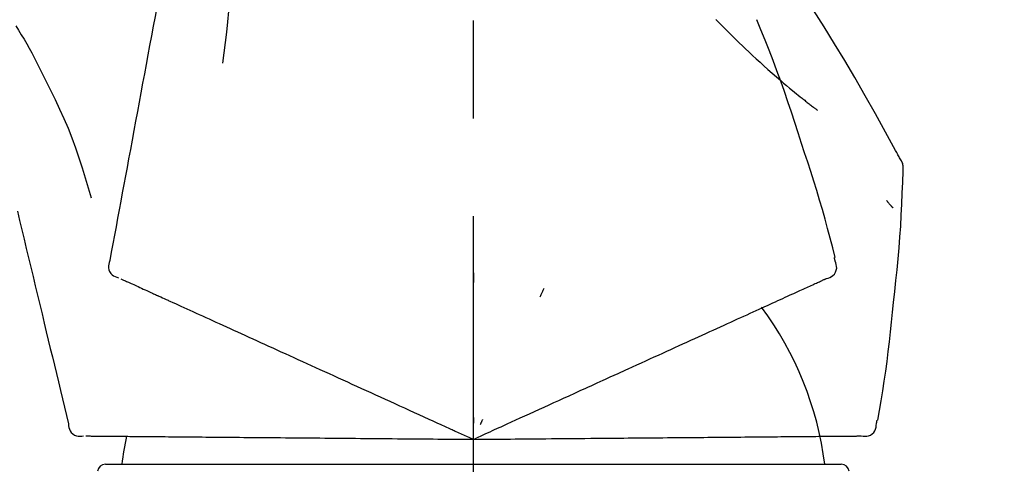
# Model space of a CAD drawing. Extents: x 0 to 26473, y -22053 to -13183.
# Drawn here: x 8038 to 8101, y -18873 to -18845 of the extents above; entities that cross this region are included whole.
import ezdxf

# ---------------------------------------------------------------- set-up
doc = ezdxf.new("R2010")
doc.units = 0
doc.header["$LTSCALE"] = 50
doc.header["$MEASUREMENT"] = 0
doc.linetypes.add('CENTER2', pattern=[1.125, 0.75, -0.125, 0.125, -0.125])
doc.layers.get('0').update_dxf_attribs({"linetype": 'CONTINUOUS'})
doc.layers.get('DEFPOINTS').update_dxf_attribs({"color": 146, "linetype": 'CONTINUOUS'})
doc.layers.add('150-機器', color=8, linetype='CONTINUOUS')
doc.layers.add('166-寸法B', color=11, linetype='CONTINUOUS')
doc.styles.add('KH001', font='txt')
doc.dimstyles.new('KH1XX030', dxfattribs={"dimscale": 30, "dimtxt": 2, "dimasz": 0.6, "dimexe": 0.3, "dimexo": 1.2, "dimgap": 0.5, "dimtad": 3, "dimdec": 1, "dimdsep": 46, "dimlunit": 4, "dimtxsty": 'KH001', "dimblk": 'DOT', "dimcen": 1, "dimdle": 1, "dimclrd": 256, "dimclre": 256, "dimclrt": 256, "dimadec": 0, "dimazin": 0, "dimtfac": 1, "dimtdec": 1, "dimtix": 1, "dimtmove": 2, "dimatfit": 3, "dimldrblk": 'DOT', "dimfxl": 1, "dimfrac": 2, "dimtolj": 1, "dimtzin": 0, "dimarcsym": 0})

# ---------------------------------------------------------------- blocks, each defined once
blk = doc.blocks.new('F402_D')
at = {"layer": '150-機器', "color": 161, "linetype": 'CENTER2'}
blk.add_line((0, -53.668), (0, 250.266), dxfattribs=at)
at = {"layer": '150-機器', "color": 13, "linetype": 'Continuous'}
for p, q in [((-23.492, 136.737), (0, 136.737)), ((0, 136.737), (23.492, 136.737))]:
    blk.add_line(p, q, dxfattribs=at)
for points in [[(-18.411, 175.663), (-18.484, 175.266), (-18.558, 174.868), (-18.632, 174.471), (-18.705, 174.073), (-18.779, 173.676), (-18.853, 173.278), (-18.926, 172.881), (-19, 172.483), (-19.188, 171.469), (-19.376, 170.455), (-19.564, 169.44), (-19.752, 168.426), (-19.866, 167.809), (-19.981, 167.192), (-20.095, 166.575), (-20.209, 165.958), (-20.324, 165.341), (-20.438, 164.724), (-20.552, 164.107), (-20.667, 163.49)], [(-15.627, 170.358), (-15.594, 169.69), (-15.565, 169.021), (-15.546, 168.353), (-15.54, 167.684), (-15.553, 167.014), (-15.583, 166.344), (-15.628, 165.676), (-15.688, 165.008), (-15.76, 164.343), (-15.842, 163.679), (-15.93, 163.016), (-16.021, 162.353)], [(27.254, 156.251), (27.218, 156.317), (27.181, 156.383), (27.145, 156.449), (27.108, 156.515), (27.072, 156.581), (27.035, 156.647), (26.999, 156.713), (26.962, 156.779), (26.316, 157.947), (25.67, 159.116), (25.019, 160.282), (24.357, 161.442), (23.718, 162.528), (23.066, 163.606), (22.401, 164.675), (21.723, 165.738), (21.036, 166.792), (20.34, 167.841), (19.638, 168.886), (18.934, 169.929)], [(15.501, 165.139), (15.487, 165.154)], [(-29.207, 164.744), (-29.032, 164.461), (-28.858, 164.177), (-28.686, 163.892), (-28.517, 163.605), (-28.352, 163.315), (-28.192, 163.023), (-28.036, 162.729), (-27.883, 162.433), (-27.735, 162.134), (-27.589, 161.835), (-27.445, 161.534), (-27.302, 161.233)], [(15.501, 165.139), (15.554, 165.085), (15.606, 165.032), (15.659, 164.978), (15.712, 164.925), (15.817, 164.817), (15.923, 164.709), (16.029, 164.601), (16.135, 164.493), (16.294, 164.335), (16.454, 164.177), (16.615, 164.02), (16.776, 163.864), (16.978, 163.668), (17.18, 163.473), (17.383, 163.279), (17.587, 163.085), (17.824, 162.861), (18.063, 162.638), (18.304, 162.417), (18.545, 162.197), (18.812, 161.957), (19.08, 161.719), (19.351, 161.483), (19.623, 161.248), (19.812, 161.087), (20.003, 160.927), (20.194, 160.767), (20.387, 160.609), (20.507, 160.511), (20.628, 160.413), (20.749, 160.315), (20.87, 160.218), (20.927, 160.172), (20.984, 160.126), (21.041, 160.081), (21.099, 160.035), (21.155, 159.99), (21.211, 159.946), (21.268, 159.902), (21.324, 159.857), (21.379, 159.814), (21.434, 159.771), (21.49, 159.728), (21.545, 159.685), (21.599, 159.643), (21.654, 159.601), (21.708, 159.56), (21.763, 159.518), (21.798, 159.491), (21.833, 159.464), (21.869, 159.438), (21.904, 159.411), (21.922, 159.398), (21.94, 159.384), (21.957, 159.371), (21.975, 159.358)], [(20.954, 157.239), (20.741, 157.906), (20.526, 158.572), (20.309, 159.238), (20.086, 159.901), (19.858, 160.563), (19.623, 161.222), (19.382, 161.879), (19.135, 162.534), (18.883, 163.187), (18.626, 163.837), (18.365, 164.487), (18.103, 165.135)], [(-20.667, 163.49), (-20.779, 162.887), (-20.891, 162.283), (-21.002, 161.679), (-21.114, 161.076), (-21.226, 160.472), (-21.338, 159.869), (-21.45, 159.265), (-21.562, 158.661), (-21.674, 158.058), (-21.786, 157.454), (-21.897, 156.851), (-22.009, 156.247)], [(-27.302, 161.233), (-27, 160.636), (-26.701, 160.037), (-26.412, 159.434), (-26.135, 158.826), (-25.874, 158.209), (-25.629, 157.585), (-25.398, 156.955), (-25.181, 156.321), (-24.977, 155.684), (-24.781, 155.044), (-24.592, 154.403), (-24.406, 153.76)], [(23.103, 149.954), (22.944, 150.567), (22.784, 151.18), (22.621, 151.792), (22.455, 152.404), (22.283, 153.013), (22.107, 153.621), (21.925, 154.228), (21.738, 154.833), (21.547, 155.436), (21.351, 156.038), (21.153, 156.639), (20.954, 157.239)], [(-22.009, 156.247), (-22.11, 155.705), (-22.21, 155.164), (-22.31, 154.622), (-22.411, 154.08), (-22.511, 153.539), (-22.612, 152.997), (-22.712, 152.455), (-22.812, 151.914), (-22.913, 151.372), (-23.013, 150.831), (-23.114, 150.289), (-23.214, 149.747)], [(27.44, 155.463), (27.446, 155.532), (27.451, 155.6), (27.453, 155.669), (27.451, 155.738), (27.444, 155.808), (27.43, 155.877), (27.411, 155.945), (27.387, 156.011), (27.358, 156.073), (27.326, 156.133), (27.29, 156.193), (27.254, 156.251)], [(26.832, 147.082), (26.909, 147.778), (26.984, 148.474), (27.055, 149.17), (27.122, 149.867), (27.183, 150.564), (27.237, 151.262), (27.284, 151.96), (27.325, 152.659), (27.359, 153.358), (27.389, 154.057), (27.415, 154.756), (27.44, 155.455)], [(26.381, 153.593), (26.39, 153.582), (26.399, 153.571), (26.408, 153.56), (26.418, 153.548), (26.435, 153.528), (26.452, 153.508), (26.469, 153.487), (26.487, 153.467), (26.51, 153.44), (26.533, 153.412), (26.557, 153.385), (26.58, 153.357), (26.599, 153.335), (26.618, 153.312), (26.637, 153.29), (26.656, 153.268), (26.671, 153.251), (26.686, 153.234), (26.701, 153.217), (26.716, 153.2), (26.727, 153.188), (26.737, 153.176), (26.748, 153.164), (26.759, 153.153), (26.765, 153.147), (26.771, 153.141), (26.777, 153.136), (26.783, 153.13), (26.785, 153.128), (26.788, 153.126), (26.79, 153.124), (26.792, 153.121)], [(-29.112, 152.909), (-28.969, 152.312), (-28.826, 151.715), (-28.683, 151.118), (-28.539, 150.522), (-28.396, 149.925), (-28.253, 149.328), (-28.109, 148.731), (-27.966, 148.134), (-27.823, 147.537), (-27.679, 146.94), (-27.536, 146.343), (-27.393, 145.746)], [(-23.214, 149.747), (-23.249, 149.635), (-23.279, 149.522), (-23.297, 149.409), (-23.298, 149.295), (-23.273, 149.168), (-23.224, 149.046), (-23.152, 148.936), (-23.063, 148.843), (-22.969, 148.778), (-22.866, 148.728), (-22.756, 148.688), (-22.644, 148.652)], [(22.535, 148.603), (22.65, 148.639), (22.761, 148.68), (22.867, 148.731), (22.962, 148.797), (23.053, 148.893), (23.125, 149.007), (23.174, 149.133), (23.197, 149.263), (23.194, 149.38), (23.172, 149.495), (23.139, 149.609), (23.099, 149.723)], [(23.099, 149.723), (23.096, 149.741), (23.092, 149.759), (23.088, 149.777), (23.084, 149.795), (23.08, 149.813), (23.076, 149.831), (23.073, 149.849), (23.069, 149.867), (23.065, 149.886), (23.061, 149.904), (23.057, 149.922), (23.053, 149.94)], [(-22.504, 148.589), (-22.46, 148.569), (-22.417, 148.549), (-22.373, 148.529), (-22.33, 148.509)], [(-22.33, 148.509), (-22.269, 148.482), (-22.208, 148.454), (-22.148, 148.426), (-22.087, 148.399)], [(-22.087, 148.399), (-22.01, 148.363), (-21.932, 148.328), (-21.855, 148.293), (-21.777, 148.257)], [(0.004, 148.971), (0.004, 148.92), (0.004, 148.869), (0.004, 148.818), (0.004, 148.767), (0.004, 148.715), (0.004, 148.664), (0.004, 148.613), (0.004, 148.562), (0.004, 148.511), (0.004, 148.459), (0.004, 148.408), (0.004, 148.357)], [(21.979, 148.349), (22.04, 148.377), (22.1, 148.405), (22.161, 148.432), (22.221, 148.46)], [(22.221, 148.46), (22.262, 148.478), (22.303, 148.497), (22.343, 148.515), (22.384, 148.534), (22.4, 148.541), (22.416, 148.549), (22.432, 148.556), (22.449, 148.563), (22.459, 148.568), (22.469, 148.572), (22.478, 148.577), (22.488, 148.582), (22.49, 148.582), (22.491, 148.583), (22.492, 148.583), (22.493, 148.584), (22.494, 148.584), (22.495, 148.585), (22.496, 148.585), (22.497, 148.585), (22.498, 148.586), (22.499, 148.586), (22.5, 148.587), (22.501, 148.587), (22.502, 148.588), (22.503, 148.588), (22.504, 148.589), (22.505, 148.589), (22.508, 148.59), (22.51, 148.591), (22.512, 148.592), (22.514, 148.593), (22.515, 148.594), (22.516, 148.594), (22.517, 148.595), (22.518, 148.595), (22.519, 148.595), (22.52, 148.596), (22.521, 148.596), (22.522, 148.597), (22.523, 148.597), (22.524, 148.598), (22.525, 148.598), (22.526, 148.599), (22.527, 148.599), (22.528, 148.6), (22.529, 148.6), (22.531, 148.601), (22.532, 148.601), (22.533, 148.602), (22.534, 148.602), (22.535, 148.603)], [(-21.777, 148.257), (-21.683, 148.215), (-21.59, 148.172), (-21.496, 148.129), (-21.402, 148.086)], [(-21.402, 148.086), (-21.292, 148.036), (-21.182, 147.986), (-21.072, 147.936), (-20.962, 147.886)], [(-20.962, 147.886), (-20.841, 147.831), (-20.719, 147.775), (-20.598, 147.72), (-20.476, 147.664), (-20.412, 147.635), (-20.349, 147.606), (-20.285, 147.577), (-20.221, 147.548), (-20.185, 147.532), (-20.149, 147.515), (-20.113, 147.499), (-20.077, 147.482), (-19.961, 147.43), (-19.846, 147.377), (-19.731, 147.325), (-19.615, 147.272), (-19.554, 147.244), (-19.493, 147.217), (-19.433, 147.189), (-19.372, 147.161)], [(4.5, 147.973), (4.478, 147.927), (4.456, 147.88), (4.435, 147.834), (4.413, 147.787), (4.391, 147.741), (4.37, 147.695), (4.348, 147.648), (4.326, 147.602), (4.305, 147.555), (4.283, 147.509), (4.261, 147.463), (4.24, 147.416)], [(20.337, 147.601), (20.464, 147.659), (20.592, 147.717), (20.719, 147.775), (20.846, 147.833)], [(20.846, 147.833), (20.957, 147.884), (21.068, 147.934), (21.179, 147.985), (21.29, 148.036)], [(21.29, 148.036), (21.385, 148.079), (21.479, 148.122), (21.574, 148.165), (21.668, 148.208)], [(21.668, 148.208), (21.746, 148.243), (21.824, 148.279), (21.901, 148.314), (21.979, 148.349)], [(-19.372, 147.161), (-19.195, 147.081), (-19.019, 147), (-18.843, 146.92), (-18.666, 146.84)], [(19.128, 147.05), (19.287, 147.123), (19.446, 147.195), (19.605, 147.267), (19.764, 147.34)], [(19.764, 147.34), (19.907, 147.405), (20.05, 147.47), (20.194, 147.536), (20.337, 147.601)], [(-18.666, 146.84), (-18.476, 146.753), (-18.286, 146.666), (-18.095, 146.579), (-17.905, 146.493)], [(-17.905, 146.493), (-17.701, 146.4), (-17.497, 146.307), (-17.293, 146.214), (-17.089, 146.121)], [(17.679, 146.39), (17.867, 146.476), (18.056, 146.561), (18.244, 146.647), (18.433, 146.733)], [(18.433, 146.733), (18.607, 146.812), (18.781, 146.892), (18.954, 146.971), (19.128, 147.05)], [(25.832, 139.552), (25.936, 140.177), (26.04, 140.802), (26.14, 141.428), (26.237, 142.054), (26.328, 142.681), (26.414, 143.308), (26.495, 143.936), (26.57, 144.565), (26.64, 145.194), (26.707, 145.823), (26.77, 146.453), (26.832, 147.082)], [(-17.089, 146.121), (-16.872, 146.022), (-16.655, 145.923), (-16.439, 145.824), (-16.222, 145.726)], [(16.007, 145.628), (16.222, 145.726), (16.438, 145.824), (16.654, 145.922), (16.869, 146.021)], [(16.869, 146.021), (17.072, 146.113), (17.274, 146.205), (17.476, 146.297), (17.679, 146.39)], [(-27.393, 145.746), (-27.264, 145.211), (-27.136, 144.675), (-27.007, 144.139), (-26.878, 143.604), (-26.75, 143.068), (-26.621, 142.532), (-26.493, 141.997), (-26.364, 141.461), (-26.235, 140.925), (-26.107, 140.39), (-25.978, 139.854), (-25.85, 139.318)], [(-16.222, 145.726), (-15.992, 145.621), (-15.763, 145.517), (-15.534, 145.412), (-15.304, 145.308)], [(-15.304, 145.308), (-15.063, 145.198), (-14.822, 145.088), (-14.581, 144.978), (-14.34, 144.868)], [(15.094, 145.212), (15.322, 145.316), (15.551, 145.42), (15.779, 145.524), (16.007, 145.628)], [(-14.34, 144.868), (-14.088, 144.753), (-13.836, 144.639), (-13.584, 144.524), (-13.332, 144.409)], [(13.131, 144.317), (13.382, 144.432), (13.633, 144.546), (13.884, 144.66), (14.135, 144.774)], [(14.135, 144.774), (14.375, 144.884), (14.614, 144.993), (14.854, 145.102), (15.094, 145.212)], [(-13.332, 144.409), (-13.07, 144.289), (-12.808, 144.17), (-12.546, 144.05), (-12.284, 143.931)], [(12.088, 143.842), (12.349, 143.96), (12.609, 144.079), (12.87, 144.198), (13.131, 144.317)], [(-12.284, 143.931), (-12.012, 143.807), (-11.74, 143.683), (-11.469, 143.56), (-11.197, 143.436)], [(-11.197, 143.436), (-10.917, 143.308), (-10.637, 143.181), (-10.357, 143.053), (-10.077, 142.925)], [(9.892, 142.841), (10.17, 142.968), (10.449, 143.095), (10.728, 143.222), (11.007, 143.349)], [(11.007, 143.349), (11.277, 143.472), (11.547, 143.595), (11.817, 143.718), (12.088, 143.842)], [(-10.077, 142.925), (-9.79, 142.794), (-9.502, 142.663), (-9.214, 142.532), (-8.927, 142.401)], [(5.761, 140.958), (6.115, 141.12), (6.47, 141.281), (6.824, 141.443), (7.178, 141.604), (7.349, 141.682), (7.519, 141.76), (7.689, 141.837), (7.86, 141.915), (7.954, 141.958), (8.048, 142.001), (8.142, 142.043), (8.236, 142.086), (8.49, 142.202), (8.744, 142.318), (8.997, 142.433), (9.251, 142.549), (9.411, 142.622), (9.572, 142.695), (9.732, 142.768), (9.892, 142.841)], [(-8.927, 142.401), (-8.633, 142.267), (-8.338, 142.133), (-8.044, 141.999), (-7.75, 141.865)], [(-7.75, 141.865), (-7.45, 141.728), (-7.15, 141.591), (-6.85, 141.455), (-6.55, 141.318)], [(-6.55, 141.318), (-6.245, 141.179), (-5.94, 141.04), (-5.636, 140.901), (-5.331, 140.762)], [(4.532, 140.398), (4.839, 140.538), (5.146, 140.678), (5.454, 140.818), (5.761, 140.958)], [(-5.331, 140.762), (-5.022, 140.622), (-4.714, 140.481), (-4.405, 140.34), (-4.096, 140.2)], [(-4.096, 140.2), (-3.785, 140.058), (-3.473, 139.916), (-3.161, 139.774), (-2.85, 139.632)], [(3.28, 139.828), (3.593, 139.97), (3.906, 140.113), (4.219, 140.256), (4.532, 140.398)], [(-2.85, 139.632), (-2.588, 139.512), (-2.327, 139.393), (-2.065, 139.274), (-1.804, 139.155), (-1.709, 139.112), (-1.615, 139.069), (-1.521, 139.026), (-1.427, 138.983), (-1.359, 138.952), (-1.29, 138.921), (-1.222, 138.89), (-1.154, 138.859), (-0.963, 138.772), (-0.772, 138.685), (-0.58, 138.597), (-0.389, 138.51), (-0.292, 138.466), (-0.195, 138.422), (-0.097, 138.377), (0, 138.333)], [(0, 138.333), (0.268, 138.455), (0.536, 138.577), (0.804, 138.699), (1.072, 138.821), (1.215, 138.887), (1.358, 138.952), (1.5, 139.017), (1.643, 139.082), (1.77, 139.14), (1.897, 139.197), (2.023, 139.255), (2.15, 139.313), (2.432, 139.441), (2.715, 139.57), (2.998, 139.699), (3.28, 139.828)], [(0, 139.735), (0, 139.704), (0, 139.672), (0, 139.641), (0, 139.61), (0, 139.579), (0, 139.547), (0, 139.516), (0, 139.485), (0, 139.453), (0, 139.422), (0, 139.391), (0, 139.36)], [(0.593, 139.604), (0.58, 139.575), (0.566, 139.547), (0.553, 139.518), (0.54, 139.49), (0.527, 139.462), (0.513, 139.433), (0.5, 139.405), (0.487, 139.377), (0.474, 139.348), (0.46, 139.32), (0.447, 139.292), (0.434, 139.263)], [(25.735, 139.343), (25.739, 139.361), (25.743, 139.379), (25.747, 139.397), (25.751, 139.415), (25.754, 139.433), (25.758, 139.451), (25.762, 139.469), (25.766, 139.487), (25.77, 139.505), (25.774, 139.523), (25.777, 139.541), (25.781, 139.56)], [(-25.85, 139.318), (-25.836, 139.201), (-25.818, 139.086), (-25.788, 138.976), (-25.742, 138.871), (-25.668, 138.765), (-25.573, 138.674), (-25.463, 138.602), (-25.344, 138.554), (-25.232, 138.533), (-25.117, 138.529), (-25.001, 138.537), (-24.884, 138.55)], [(24.763, 138.549), (24.883, 138.535), (25.002, 138.527), (25.119, 138.531), (25.233, 138.553), (25.356, 138.604), (25.468, 138.679), (25.564, 138.774), (25.637, 138.883), (25.682, 138.991), (25.709, 139.105), (25.725, 139.223), (25.735, 139.343)], [(-24.73, 138.549), (-24.682, 138.548), (-24.634, 138.548), (-24.586, 138.548), (-24.538, 138.547)], [(-24.538, 138.547), (-24.472, 138.547), (-24.405, 138.546), (-24.338, 138.545), (-24.272, 138.545)], [(-24.272, 138.545), (-24.187, 138.544), (-24.101, 138.543), (-24.016, 138.543), (-23.931, 138.542)], [(-23.931, 138.542), (-23.828, 138.541), (-23.725, 138.54), (-23.622, 138.539), (-23.519, 138.538)], [(-23.519, 138.538), (-23.398, 138.537), (-23.277, 138.536), (-23.156, 138.535), (-23.036, 138.534)], [(-23.036, 138.534), (-22.902, 138.533), (-22.768, 138.532), (-22.635, 138.53), (-22.501, 138.529), (-22.431, 138.529), (-22.361, 138.528), (-22.291, 138.527), (-22.221, 138.527), (-22.182, 138.527), (-22.142, 138.526), (-22.102, 138.526), (-22.063, 138.525), (-21.936, 138.524), (-21.809, 138.523), (-21.682, 138.522), (-21.555, 138.521), (-21.488, 138.52), (-21.422, 138.52), (-21.355, 138.519), (-21.288, 138.519)], [(-21.288, 138.519), (-21.094, 138.517), (-20.9, 138.515), (-20.706, 138.514), (-20.513, 138.512)], [(-20.513, 138.512), (-20.303, 138.51), (-20.094, 138.508), (-19.885, 138.506), (-19.676, 138.505)], [(-19.676, 138.505), (-19.452, 138.503), (-19.228, 138.501), (-19.004, 138.499), (-18.78, 138.497)], [(-18.78, 138.497), (-18.541, 138.495), (-18.303, 138.493), (-18.064, 138.491), (-17.826, 138.489)], [(-17.826, 138.489), (-17.574, 138.486), (-17.322, 138.484), (-17.07, 138.482), (-16.818, 138.48)], [(-16.818, 138.48), (-16.553, 138.477), (-16.288, 138.475), (-16.024, 138.473), (-15.759, 138.47)], [(-15.759, 138.47), (-15.482, 138.468), (-15.205, 138.466), (-14.928, 138.463), (-14.651, 138.461)], [(-14.651, 138.461), (-14.363, 138.458), (-14.075, 138.456), (-13.787, 138.453), (-13.498, 138.451)], [(-13.498, 138.451), (-13.2, 138.448), (-12.902, 138.446), (-12.603, 138.443), (-12.305, 138.44)], [(-12.305, 138.44), (-11.997, 138.438), (-11.689, 138.435), (-11.382, 138.432), (-11.074, 138.43)], [(-11.074, 138.43), (-10.758, 138.427), (-10.442, 138.424), (-10.126, 138.421), (-9.81, 138.419)], [(-9.81, 138.419), (-9.486, 138.416), (-9.163, 138.413), (-8.84, 138.41), (-8.516, 138.407)], [(-8.516, 138.407), (-8.187, 138.404), (-7.857, 138.402), (-7.527, 138.399), (-7.198, 138.396)], [(-7.198, 138.396), (-6.863, 138.393), (-6.528, 138.39), (-6.193, 138.387), (-5.858, 138.384)], [(-5.858, 138.384), (-5.519, 138.381), (-5.18, 138.378), (-4.841, 138.375), (-4.501, 138.372)], [(-4.501, 138.372), (-4.159, 138.369), (-3.816, 138.366), (-3.474, 138.363), (-3.131, 138.36)], [(-3.131, 138.36), (-2.844, 138.358), (-2.557, 138.355), (-2.269, 138.353), (-1.982, 138.35), (-1.879, 138.349), (-1.775, 138.348), (-1.671, 138.348), (-1.568, 138.347), (-1.493, 138.346), (-1.418, 138.345), (-1.343, 138.345), (-1.268, 138.344), (-1.058, 138.342), (-0.848, 138.34), (-0.638, 138.339), (-0.428, 138.337), (-0.321, 138.336), (-0.214, 138.335), (-0.107, 138.334), (0, 138.333)], [(0, 138.333), (0.295, 138.336), (0.589, 138.338), (0.884, 138.341), (1.178, 138.343), (1.335, 138.345), (1.492, 138.346), (1.649, 138.347), (1.806, 138.349), (1.945, 138.35), (2.084, 138.351), (2.223, 138.352), (2.363, 138.354), (2.673, 138.356), (2.984, 138.359), (3.294, 138.362), (3.605, 138.364)], [(3.605, 138.364), (3.948, 138.367), (4.292, 138.37), (4.636, 138.373), (4.98, 138.376)], [(4.98, 138.376), (5.318, 138.379), (5.655, 138.382), (5.993, 138.385), (6.331, 138.388)], [(6.331, 138.388), (6.72, 138.392), (7.109, 138.395), (7.499, 138.398), (7.888, 138.402), (8.075, 138.403), (8.263, 138.405), (8.45, 138.407), (8.637, 138.408), (8.741, 138.409), (8.844, 138.41), (8.947, 138.411), (9.05, 138.412), (9.329, 138.414), (9.608, 138.417), (9.887, 138.419), (10.166, 138.422), (10.342, 138.423), (10.518, 138.425), (10.694, 138.426), (10.87, 138.428)], [(10.87, 138.428), (11.176, 138.43), (11.483, 138.433), (11.789, 138.436), (12.095, 138.439)], [(12.095, 138.439), (12.392, 138.441), (12.689, 138.444), (12.986, 138.446), (13.283, 138.449)], [(13.283, 138.449), (13.57, 138.451), (13.857, 138.454), (14.143, 138.456), (14.43, 138.459)], [(14.43, 138.459), (14.706, 138.461), (14.981, 138.464), (15.257, 138.466), (15.533, 138.469)], [(15.533, 138.469), (15.796, 138.471), (16.06, 138.473), (16.324, 138.475), (16.587, 138.478)], [(16.587, 138.478), (16.838, 138.48), (17.089, 138.482), (17.339, 138.484), (17.59, 138.486)], [(17.59, 138.486), (17.827, 138.489), (18.064, 138.491), (18.301, 138.493), (18.538, 138.495)], [(18.538, 138.495), (18.76, 138.497), (18.983, 138.499), (19.205, 138.501), (19.427, 138.502)], [(19.427, 138.502), (19.634, 138.504), (19.842, 138.506), (20.049, 138.508), (20.256, 138.51)], [(20.256, 138.51), (20.447, 138.511), (20.638, 138.513), (20.829, 138.515), (21.02, 138.516)], [(21.02, 138.516), (21.195, 138.518), (21.369, 138.519), (21.544, 138.521), (21.719, 138.522)], [(21.719, 138.522), (21.876, 138.524), (22.033, 138.525), (22.191, 138.527), (22.348, 138.528)], [(22.348, 138.528), (22.488, 138.529), (22.628, 138.53), (22.768, 138.532), (22.908, 138.533)], [(22.908, 138.533), (23.03, 138.534), (23.152, 138.535), (23.274, 138.536), (23.396, 138.537)], [(23.396, 138.537), (23.5, 138.538), (23.604, 138.539), (23.708, 138.54), (23.811, 138.541)], [(23.811, 138.541), (23.897, 138.541), (23.982, 138.542), (24.067, 138.543), (24.153, 138.544)], [(24.153, 138.544), (24.219, 138.544), (24.286, 138.545), (24.353, 138.545), (24.419, 138.546)], [(24.419, 138.546), (24.464, 138.546), (24.509, 138.547), (24.553, 138.547), (24.598, 138.548), (24.616, 138.548), (24.633, 138.548), (24.651, 138.548), (24.669, 138.548), (24.68, 138.548), (24.691, 138.548), (24.702, 138.549), (24.713, 138.549), (24.714, 138.549), (24.715, 138.549), (24.716, 138.549), (24.718, 138.549), (24.719, 138.549), (24.72, 138.549), (24.721, 138.549), (24.722, 138.549), (24.723, 138.549), (24.724, 138.549), (24.726, 138.549), (24.727, 138.549), (24.728, 138.549), (24.729, 138.549), (24.73, 138.549), (24.731, 138.549), (24.734, 138.549), (24.736, 138.549), (24.738, 138.549), (24.741, 138.549), (24.742, 138.549), (24.743, 138.549), (24.744, 138.549), (24.745, 138.549), (24.746, 138.549), (24.747, 138.549), (24.749, 138.549), (24.75, 138.549), (24.751, 138.549), (24.752, 138.549), (24.753, 138.549), (24.754, 138.549), (24.755, 138.549), (24.757, 138.549), (24.758, 138.549), (24.759, 138.549), (24.76, 138.549), (24.761, 138.549), (24.762, 138.549), (24.763, 138.549)]]:
    blk.add_lwpolyline(points, dxfattribs=at)
for centre, radius, start, end in [((1.255, 134.047), 21.355, 7.23761, 36.59282), ((-2.639, 134.33), 19.947, 167.85708, 173.06954), ((-23.492, 136.239), 0.499, 90, 173.46508), ((23.492, 136.239), 0.499, 6.53492, 90)]:
    blk.add_arc(centre, radius, start, end, dxfattribs=at)
blk = doc.blocks.new('_DOT')
at = {"color": 0, "linetype": 'ByBlock'}
blk.add_line((-0.5, 0), (-1, 0), dxfattribs=at)
at = {"color": 0, "linetype": 'ByBlock', "const_width": 0.5}
blk.add_lwpolyline([(-0.25, 0, 1), (0.25, 0, 1)], format="xyb", close=True, dxfattribs=at)
blk = doc.blocks.new('*D100')
at = {"layer": '166-寸法B'}
for p, q in [((7486.616, -18976.507), (7486.616, -18688.055)), ((8286.616, -18754.486), (8286.616, -18688.055)), ((7504.616, -18697.055), (8268.616, -18697.055))]:
    blk.add_line(p, q, dxfattribs=at)
at = {"layer": 'DEFPOINTS', "color": 0}
for p in [(8286.616, -18697.055), (8286.616, -18790.486), (7486.616, -19012.507)]:
    blk.add_point(p, dxfattribs=at)
at = {"layer": '166-寸法B', "xscale": 18, "yscale": 18, "zscale": 18, "rotation": 180}
blk.add_blockref('_DOT', (7486.616, -18697.055), dxfattribs=at)
at = {"layer": '166-寸法B', "xscale": 18, "yscale": 18, "zscale": 18}
blk.add_blockref('_DOT', (8286.616, -18697.055), dxfattribs=at)
at = {"layer": '166-寸法B', "insert": (7886.616, -18652.055), "char_height": 60, "attachment_point": 5, "style": 'KH001'}
blk.add_mtext('\\A1;800', dxfattribs=at)

msp = doc.modelspace()

# ---------------------------------------------------------------- block references
at = {"layer": '150-機器'}
msp.add_blockref('F402_D', (8066.616, -19009.814), dxfattribs=at)

# ---------------------------------------------------------------- dimensions: what is measured, and where the dimension line sits
at = {"layer": '166-寸法B'}
dim = msp.add_linear_dim(base=(8286.616, -18697.055), p1=(7486.616, -19012.507), p2=(8286.616, -18790.486), dimstyle='KH1XX030', dxfattribs=at)
dim.commit()
dim.dimension.update_dxf_attribs({"geometry": '*D100', "text_midpoint": (7886.616, -18652.055)})

doc.saveas('drawing.dxf')
